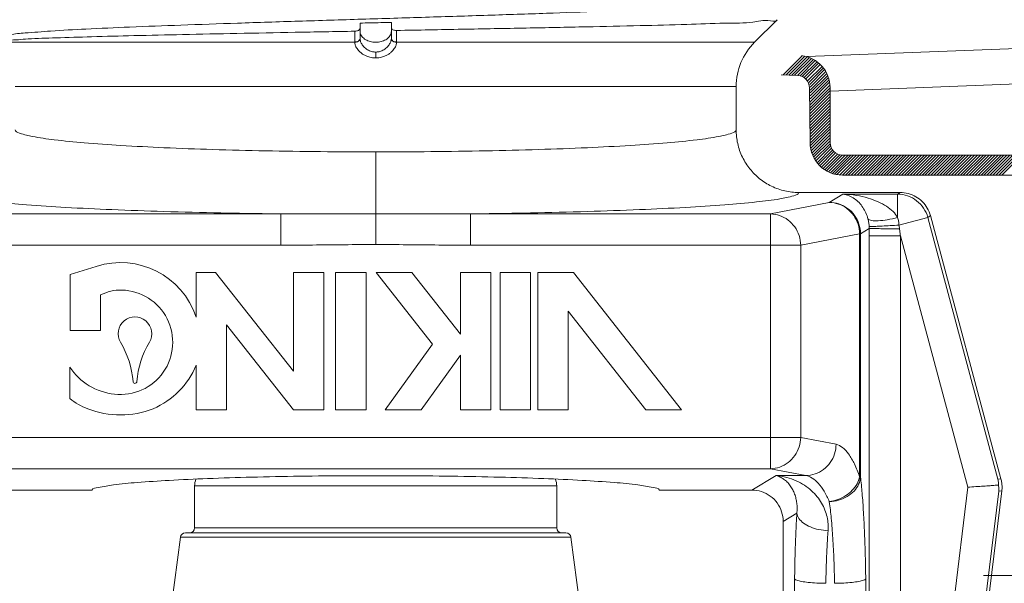
# Model space of a CAD drawing. Extents: x -1.86 to 3.41, y 24.51 to 28.22.
# Drawn here: x 1.99 to 2.48, y 26.61 to 26.9 of the extents above; entities that cross this region are included whole.
import ezdxf

# ---------------------------------------------------------------- set-up
doc = ezdxf.new("R2010")
doc.units = 0
doc.header["$LTSCALE"] = 0.5
doc.header["$MEASUREMENT"] = 0
doc.layers.get('0').update_dxf_attribs({"linetype": 'CONTINUOUS'})
doc.layers.add('3', color=3, linetype='CONTINUOUS')

msp = doc.modelspace()

# ---------------------------------------------------------------- linework, layer by layer
at = {"lineweight": 20}
for p, q in [((2.157397822427903, 26.89514060842265), (2.157397915866651, 26.88743041846146)), ((2.173130370642967, 26.88745750522748), (2.173130370642967, 26.89543750320511)), ((2.355404314344177, 26.88553447155629), (2.366744285307231, 26.896874442469)), ((1.975123878676346, 26.88553447155629), (2.154784487081855, 26.88553447155629)), ((2.355404314344177, 26.88553447155629), (2.175743705938672, 26.88553447155629)), ((2.165264096535434, 26.88060289976999), (2.165264096535434, 26.8776720264741)), ((1.984339792062205, 26.86328528851203), (2.346188401008664, 26.86328528851203)), ((2.346188401008664, 26.84160935043916), (2.346188401008664, 26.86328528851203)), ((2.165264096535434, 26.83047854116225), (2.165264096535434, 26.78394090968873)), ((2.428518265912624, 26.81010112059762), (2.377647043620277, 26.81010112059762)), ((2.399815804344934, 26.8092334612499), (2.392956060410642, 26.80512431237354)), ((2.399815804344934, 26.8092334612499), (2.427251202676832, 26.8092334612499)), ((2.427251202676832, 26.8092334612499), (2.428518265912624, 26.81010112059762)), ((2.392956060410642, 26.80512431237354), (2.363378931840666, 26.79933936629259)), ((1.967149261179859, 26.79933936629259), (2.117693149935851, 26.79933936629259)), ((2.117693007210177, 26.79933936629259), (2.117693003283332, 26.78362839633722)), ((2.363378931840666, 26.79933936629259), (2.212835043084672, 26.79933936629259)), ((2.212835185860694, 26.79933936629259), (2.212835189737193, 26.78362839633722)), ((2.363378931840666, 26.79933936629259), (2.363378931840666, 26.67140366685955)), ((2.427923409907486, 26.79370259131416), (2.442389850116736, 26.79757886232983)), ((2.442389850116736, 26.79757886232983), (2.443698838051144, 26.79847523083429)), ((2.442389850116736, 26.79757886232983), (2.477605902303313, 26.66615076630928)), ((2.443698838051144, 26.79847523083429), (2.479126578797651, 26.66625710237612)), ((2.41297685698197, 26.79201794904441), (2.408628741320848, 26.78941332494875)), ((2.408152535059244, 26.78941332504943), (2.378575406489265, 26.78362837896848)), ((2.408152535059244, 26.78941332504943), (2.408152535059244, 26.66730271355842)), ((2.408152535059244, 26.78941332504943), (2.408628741320848, 26.78941332504943)), ((2.408628741320848, 26.78941332494875), (2.408628739911213, 26.66730250624119)), ((2.412975571997778, 26.78830861073619), (2.412975571997778, 26.47431476094122)), ((2.428648253109362, 26.78830861073619), (2.412975571997778, 26.78830861073619)), ((2.428648253109362, 26.78830861073619), (2.462467254863407, 26.66209437795559)), ((2.428648253109362, 26.78830861073619), (2.428648253109362, 26.47431476094122)), ((2.117693003283332, 26.78362839633722), (1.951952786581604, 26.78362837896848)), ((2.212835189787539, 26.78362839633722), (2.378575406489265, 26.78362837896848)), ((2.378575406489265, 26.78362837896848), (2.378575406489265, 26.68711465413331)), ((2.025046972984731, 26.77301582323981), (2.011955558496361, 26.7688498002703)), ((2.011955558496361, 26.7688498002703), (2.011955558496361, 26.74071152570342)), ((2.075143379410429, 26.76993078793741), (2.075143379410429, 26.74755463054231)), ((2.08494408369604, 26.76993078793741), (2.075143379410429, 26.76993078793741)), ((2.123940564869029, 26.72036237408625), (2.08494408369604, 26.76993078793741)), ((2.123940564869029, 26.76993078793741), (2.123940564869029, 26.72036237408625)), ((2.139205361317689, 26.76993078793741), (2.123940564869029, 26.76993078793741)), ((2.139205361317689, 26.70095929656257), (2.139205361317689, 26.76993078793741)), ((2.145164120490632, 26.76993078793741), (2.145164120490632, 26.70095929656257)), ((2.160428916888948, 26.76993078793741), (2.145164120490632, 26.76993078793741)), ((2.160428916888948, 26.70095929656257), (2.160428916888948, 26.76993078793741)), ((2.165463332317772, 26.76993078793741), (2.193772039618393, 26.73394759988492)), ((2.183446979468917, 26.76993078793741), (2.165463332317772, 26.76993078793741)), ((2.207752596312012, 26.73903592675411), (2.183446979468917, 26.76993078793741)), ((2.207752596312012, 26.76993078793741), (2.207752596312012, 26.73903592675411)), ((2.223017392710332, 26.76993078793741), (2.207752596312012, 26.76993078793741)), ((2.223017392710332, 26.70095929656257), (2.223017392710332, 26.76993078793741)), ((2.227707266793223, 26.76993078793741), (2.227707266793223, 26.70095929656257)), ((2.242972063241886, 26.76993078793741), (2.227707266793223, 26.76993078793741)), ((2.242972063241886, 26.70095929656257), (2.242972063241886, 26.76993078793741)), ((2.246579430522811, 26.76993078793741), (2.246579430522811, 26.70095929656257)), ((2.264563077673955, 26.76993078793741), (2.246579430522811, 26.76993078793741)), ((2.318824355295607, 26.70095929656257), (2.264563077673955, 26.76993078793741)), ((2.027220354945021, 26.74071152570342), (2.027220354945021, 26.75869517285457)), ((2.261844226971473, 26.70095929656257), (2.261844226971473, 26.75052771041373)), ((2.261844226971473, 26.75052771041373), (2.30084070814446, 26.70095929656257)), ((2.090408175859093, 26.743582304743), (2.123940564869029, 26.70095929656257)), ((2.090408175859093, 26.70095929656257), (2.090408175859093, 26.743582304743)), ((2.011955558496361, 26.74071152570342), (2.027220354945021, 26.74071152570342)), ((2.193772039618393, 26.73394759988492), (2.170046213795709, 26.70095929656257)), ((2.188029860946854, 26.70095929656257), (2.207752596312012, 26.72838171722872)), ((2.207752596312012, 26.72838171722872), (2.207752596312012, 26.70095929656257)), ((2.01172501413757, 26.72238116470506), (2.01172501413757, 26.70667282457728)), ((2.075143379410429, 26.723335454008), (2.075143379410429, 26.70095929656257)), ((2.075143379410429, 26.70095929656257), (2.090408175859093, 26.70095929656257)), ((2.123940564869029, 26.70095929656257), (2.139205361317689, 26.70095929656257)), ((2.145164120490632, 26.70095929656257), (2.160428916888948, 26.70095929656257)), ((2.170046213795709, 26.70095929656257), (2.188029860946854, 26.70095929656257)), ((2.207752596312012, 26.70095929656257), (2.223017392710332, 26.70095929656257)), ((2.227707266793223, 26.70095929656257), (2.242972063241886, 26.70095929656257)), ((2.246579430522811, 26.70095929656257), (2.261844226971473, 26.70095929656257)), ((2.30084070814446, 26.70095929656257), (2.318824355295607, 26.70095929656257)), ((2.378575406489265, 26.68711465413331), (1.951952786581604, 26.68711465413331)), ((2.396359430963249, 26.68363630356486), (2.378575406489265, 26.68711465413331)), ((1.967149261179859, 26.67140366685955), (2.363378931840666, 26.67140366685955)), ((2.366225406988038, 26.66792531624075), (2.354066615541333, 26.66064191255452)), ((2.38116295631465, 26.66792531624075), (2.363378931840666, 26.67140366685955)), ((2.38116295631465, 26.66792531624075), (2.366225406988038, 26.66792531624075)), ((2.074392898045229, 26.64163839881194), (2.074392898045229, 26.66278294361298)), ((2.074392898045229, 26.66278294361298), (2.256135295025642, 26.66278294361298)), ((2.256135295025642, 26.64163839881194), (2.256135295025642, 26.66278294361298)), ((2.408152535059244, 26.66730187955716), (2.408628739911213, 26.66730187955716)), ((2.477605902303313, 26.66615076630928), (2.479126578797651, 26.66625710237612)), ((1.97646157747919, 26.66064191255452), (2.022814665558023, 26.66064191255452)), ((2.307713527462502, 26.66064191255452), (2.354066615541333, 26.66064191255452)), ((2.407740555604189, 26.21638118053455), (2.462467254863407, 26.66209437795559)), ((2.479543790671691, 26.66029069466753), (2.422643343198464, 26.19687373852181)), ((2.423296414918138, 26.21447116117967), (2.478023114177352, 26.6601843586007)), ((2.478023114177352, 26.6601843586007), (2.479543790671691, 26.66029069466753)), ((2.376648650572692, 26.64906979170726), (2.369787223331262, 26.64495963443749)), ((2.369787223331262, 26.370494392652), (2.369787223331262, 26.64495963443749)), ((2.06974920374887, 26.63912119109753), (2.260778989271657, 26.63912119109753)), ((2.256135295025642, 26.64163839881194), (2.074392898045229, 26.64163839881194)), ((2.061907928232527, 26.59632865995255), (2.067253531098865, 26.63693254494069)), ((2.067253531098865, 26.63693254494069), (2.26327466192166, 26.63693254494069)), ((2.268620264787998, 26.59632865995255), (2.26327466192166, 26.63693254494069)), ((2.37553900056891, 26.6160291046379), (2.373796537534517, 26.4743162449862)), ((2.411233090688459, 26.6160291046379), (2.412975571997778, 26.47431476094122))]:
    msp.add_line(p, q, dxfattribs=at)
at = {"color": 7, "lineweight": 20}
for p, q in [((2.381608295493417, 26.87832845826054), (2.592789147526247, 26.8863299713537)), ((2.369859357744392, 26.86920110405468), (2.379406732768013, 26.8787484790783)), ((2.371283021065382, 26.8691442624163), (2.380629748791921, 26.87849099014283)), ((2.372706684386368, 26.86908742077793), (2.381777317662994, 26.87815805405455)), ((2.374130347707356, 26.86903057913954), (2.382858095518397, 26.87775832695058)), ((2.375554011028347, 26.86897373750116), (2.383878324015387, 26.87729805048821)), ((2.376977674349334, 26.86891689586278), (2.384842561649009, 26.87678178316246)), ((2.378263832987969, 26.86872254954206), (2.385754129547331, 26.87621284610141)), ((2.379347679957055, 26.86832589155177), (2.386615391855726, 26.87559360345045)), ((2.380281932556669, 26.86777963919203), (2.387427933487513, 26.87492564012286)), ((2.381086236616363, 26.86710343829235), (2.388192669441709, 26.8742098711177)), ((2.382145451648636, 26.86630299183001), (2.389289060932072, 26.87344660111345)), ((2.382695915160317, 26.86537295038232), (2.389958508525798, 26.87263554374781)), ((2.383097680635998, 26.86429421089863), (2.390579273242253, 26.87177580350489)), ((2.383305583498124, 26.8630216088014), (2.391149792163738, 26.87086581746701)), ((2.368819273392583, 26.86924263079611), (2.37720359434291, 26.86890787570865)), ((2.383316554396736, 26.86155207474064), (2.391667727406642, 26.86990324775055)), ((2.383316554396736, 26.86007156978127), (2.392129790888746, 26.86888480627328)), ((2.383316554396736, 26.8585910648219), (2.392531467850712, 26.86780597827588)), ((2.383316554396728, 26.85711055986254), (2.392866577548356, 26.86666058301417)), ((2.383316554396736, 26.85563005490317), (2.393126553485748, 26.8654400539922)), ((2.393366555321682, 26.86105762373681), (2.592789147526247, 26.86861362356935)), ((2.383316554396736, 26.85414954994381), (2.393299203254992, 26.86413219880206)), ((2.383316554396728, 26.85266904498445), (2.393366412183798, 26.86271890277151)), ((2.383316554396736, 26.85118854002508), (2.39336655532167, 26.86123854095002)), ((2.383316554396736, 26.84970803506571), (2.393366555321682, 26.85975803599065)), ((2.383316554396736, 26.84822753010635), (2.39336655532167, 26.85827753103128)), ((2.383316554396736, 26.84674702514698), (2.393366555321682, 26.85679702607192)), ((2.383316554396736, 26.84526652018761), (2.393366555321682, 26.85531652111255)), ((2.383316554396736, 26.84378601522825), (2.39336655532167, 26.85383601615318)), ((2.383316554396736, 26.84230551026888), (2.39336655532167, 26.85235551119382)), ((2.383316554396728, 26.84082500530952), (2.39336655532167, 26.85087500623446)), ((2.383316554396736, 26.83934450035015), (2.39336655532167, 26.84939450127509)), ((2.383316554396736, 26.83786399539078), (2.393366555321682, 26.84791399631573)), ((2.383316554396736, 26.83638349043142), (2.393366555321682, 26.84643349135636)), ((2.383318332665263, 26.83490476374057), (2.39336655532167, 26.84495298639699)), ((2.383399174842413, 26.83350510095836), (2.39336655532167, 26.84347248143763)), ((2.383582899395781, 26.83220832055237), (2.39336655532167, 26.84199197647826)), ((2.383852266219067, 26.83099718241628), (2.39336655532167, 26.8405114715189)), ((2.384195600939939, 26.82986001217779), (2.39336655532167, 26.83903096655953)), ((2.38460466897027, 26.82878857524875), (2.393366555321682, 26.83755046160016)), ((2.385073516075905, 26.82777691739502), (2.393366555321682, 26.8360699566408)), ((2.385597790760847, 26.82682068712061), (2.393389261586853, 26.8346121579466)), ((2.386174328760608, 26.825916720161), (2.393623890035399, 26.83336628143578)), ((2.386800890964416, 26.82506277740544), (2.394044794609568, 26.83230668105058)), ((2.387475997515282, 26.82425737899694), (2.394611179776407, 26.83139256125806)), ((2.388198826787559, 26.82349970330985), (2.395305923390994, 26.83060679991328)), ((2.388969162198985, 26.82278953376191), (2.39612500572342, 26.82994537728634)), ((2.389787378531012, 26.82212724513457), (2.397075503939723, 26.82941537054327)), ((2.390654465690164, 26.82151382733436), (2.398179237942088, 26.82903859958628)), ((2.391572093520759, 26.82095095020559), (2.399487694428846, 26.82886655111367)), ((2.392542727980131, 26.82044107970558), (2.400966158405418, 26.82886451013088)), ((2.393569818797411, 26.8199876655635), (2.402446663364787, 26.82886451013088)), ((2.39454874437184, 26.81963095013359), (2.403782304369127, 26.82886451013088)), ((2.395589369040385, 26.81932682060814), (2.405127058563133, 26.82886451013088)), ((2.396806607548501, 26.81906355415688), (2.406607563522488, 26.82886451013088)), ((2.398038067556926, 26.81881450920593), (2.408088068481859, 26.82886451013088)), ((2.399518572516282, 26.81881450920593), (2.409568573441227, 26.82886451013088)), ((2.400999077475641, 26.81881450920593), (2.411049078400582, 26.82886451013088)), ((2.40247958243501, 26.81881450920593), (2.412529583359952, 26.82886451013088)), ((2.403960087394378, 26.81881450920594), (2.41401008831932, 26.82886451013088)), ((2.405440592353748, 26.81881450920593), (2.415490593278689, 26.82886451013088)), ((2.406921097313113, 26.81881450920593), (2.416971098238058, 26.82886451013088)), ((2.408401602272482, 26.81881450920593), (2.418451603197426, 26.82886451013088)), ((2.409882107231841, 26.81881450920593), (2.419932108156782, 26.82886451013088)), ((2.411362612191208, 26.81881450920593), (2.421412613116151, 26.82886451013088)), ((2.412843117150579, 26.81881450920593), (2.42289311807552, 26.82886451013088)), ((2.414323622109946, 26.81881450920593), (2.424373623034888, 26.82886451013088)), ((2.415804127069313, 26.81881450920593), (2.425854127994245, 26.82886451013088)), ((2.417284632028672, 26.81881450920593), (2.427334632953613, 26.82886451013088)), ((2.418765136988041, 26.81881450920593), (2.428815137912982, 26.82886451013088)), ((2.420245641947409, 26.81881450920593), (2.430295642872352, 26.82886451013088)), ((2.421726146906779, 26.81881450920593), (2.431776147831719, 26.82886451013088)), ((2.423206651866135, 26.81881450920593), (2.433256652791075, 26.82886451013088)), ((2.424687156825502, 26.81881450920593), (2.434737157750445, 26.82886451013088)), ((2.426167661784873, 26.81881450920593), (2.436217662709812, 26.82886451013088)), ((2.42764816674424, 26.81881450920593), (2.437698167669182, 26.82886451013088)), ((2.429128671703609, 26.81881450920593), (2.439178672628539, 26.82886451013088)), ((2.430609176662966, 26.81881450920593), (2.440659177587906, 26.82886451013088)), ((2.432089681622333, 26.81881450920593), (2.442139682547276, 26.82886451013088)), ((2.433570186581703, 26.81881450920593), (2.443620187506644, 26.82886451013088)), ((2.435050691541071, 26.81881450920593), (2.445100692466013, 26.82886451013088)), ((2.43653119650044, 26.81881450920593), (2.446581197425369, 26.82886451013088)), ((2.438011701459809, 26.81881450920593), (2.448061702384739, 26.82886451013088)), ((2.439492206419166, 26.81881450920593), (2.449542207344106, 26.82886451013088)), ((2.440972711378534, 26.81881450920593), (2.451022712303474, 26.82886451013088)), ((2.442453216337889, 26.81881450920593), (2.452503217262834, 26.82886451013088)), ((2.44393372129726, 26.81881450920594), (2.453983722222199, 26.82886451013088)), ((2.445414226256627, 26.81881450920593), (2.455464227181569, 26.82886451013088)), ((2.446894731215996, 26.81881450920593), (2.456944732140937, 26.82886451013088)), ((2.448375236175365, 26.81881450920593), (2.458425237100307, 26.82886451013088)), ((2.449855741134733, 26.81881450920593), (2.459905742059674, 26.82886451013088)), ((2.45133624609409, 26.81881450920593), (2.461386247019035, 26.82886451013088)), ((2.452816751053458, 26.81881450920593), (2.4628667519784, 26.82886451013088)), ((2.454297256012827, 26.81881450920593), (2.464347256937768, 26.82886451013088)), ((2.455777760972195, 26.81881450920593), (2.465827761897128, 26.82886451013088)), ((2.457258265931553, 26.81881450920593), (2.467308266856497, 26.82886451013088)), ((2.458738770890921, 26.81881450920593), (2.468788771815865, 26.82886451013088)), ((2.46021927585029, 26.81881450920593), (2.470269276775234, 26.82886451013088)), ((2.461699780809659, 26.81881450920593), (2.471749781734599, 26.82886451013088)), ((2.463180285769027, 26.81881450920593), (2.473230286693959, 26.82886451013088)), ((2.464660790728395, 26.81881450920593), (2.474710791653327, 26.82886451013088)), ((2.466141295687752, 26.81881450920593), (2.476191296612697, 26.82886451013088)), ((2.46762180064712, 26.81881450920593), (2.477671801572066, 26.82886451013088)), ((2.469102305606489, 26.81881450920593), (2.479152306531431, 26.82886451013088)), ((2.470582810565846, 26.81881450920593), (2.480632811490791, 26.82886451013088)), ((2.472063315525213, 26.81881450920593), (2.482113316450159, 26.82886451013088)), ((2.473543820484582, 26.81881450920593), (2.483593821409527, 26.82886451013088)), ((2.475024325443952, 26.81881450920593), (2.485074326368896, 26.82886451013088)), ((2.47650483040332, 26.81881450920593), (2.486554831328265, 26.82886451013088)), ((2.477985335362688, 26.81881450920593), (2.488035336287631, 26.82886451013088)), ((2.479465840322045, 26.81881450920593), (2.48951584124699, 26.82886451013088))]:
    msp.add_line(p, q, dxfattribs=at)
at = {"color": 7, "lineweight": 20, "ltscale": 0.5}
for p, q in [((2.393366555321682, 26.83514576070896), (2.393366555321682, 26.86257236459247)), ((2.598679494083567, 26.82886451013088), (2.399647805899762, 26.82886451013088)), ((2.603239998126621, 26.81881450920593), (2.399647805899762, 26.81881450920593)), ((2.470386430472793, 26.61772443463204), (2.759545165351216, 26.61772443463204))]:
    msp.add_line(p, q, dxfattribs=at)
at = {"lineweight": 20}
for centre, radius, start, end in [((2.377653497438791, 26.86328528851203), 0.03146509643012694, 134.9999999999999, 180), ((2.037182905064048, 26.73487956774776), 0.04002068002993258, 18.46424668729999, 107.6524011016999), ((2.037182905064048, 26.73920856164186), 0.0218856212740959, 88.33912879980008, 117.0784362910999), ((2.037182905064048, 26.73487956774776), 0.02621309678849889, 263.2916390445001, 88.61337803909998), ((2.044421702470293, 26.73920856164186), 0.008434475450529163, 329.1194508076999, 210.8805491922999), ((1.998435229081496, 26.71170742416501), 0.045147875153788, 4.366696993199942, 30.88054919229997), ((2.090408175859093, 26.71170742416501), 0.045147875153788, 149.1194508077, 175.6333030068001), ((2.037182905064048, 26.73920856164186), 0.03051664297120638, 213.4642823240999, 264.2411365215), ((2.037182905064048, 26.73920856164186), 0.04114551201825906, 293.5216740653, 337.3078398508), ((2.044421702470293, 26.71521900388906), 0.0009724774376261154, 184.3666969932, 355.6333030068001), ((2.031220337557214, 26.7301504280438), 0.03051664297120638, 230.2944507201, 249.9577700151999), ((2.037182905064048, 26.7435375555863), 0.045147875153788, 248.6714119369, 291.3285880631), ((2.083454845817105, 26.66278294361298), 0.009061947771876556, 157.8444557088, 180), ((2.247073347253766, 26.66278294361298), 0.009061947771876556, 0, 22.15546704650004), ((2.06974920374887, 26.63660398338312), 0.002517207714410155, 90, 172.4999999999999), ((2.071875690330817, 26.64163839881194), 0.002517207714410155, 270, 0), ((2.258652502740052, 26.64163839881194), 0.002517207714410155, 180, 270), ((2.260778989271657, 26.63660398338312), 0.002517207714410155, 7.499999999999869, 90)]:
    msp.add_arc(centre, radius, start, end, dxfattribs=at)
at = {"color": 7, "lineweight": 20, "ltscale": 0.5}
for centre, radius, start, end in [((2.377035303818645, 26.86265052718538), 0.01633125150302935, 8.142219984546603e-13, 82.82537252138516), ((2.376656147283394, 26.86265052718538), 0.00628125057808821, 0, 85.00000000000021), ((2.399647805899762, 26.83514576070896), 0.01633125150302935, 180, 270), ((2.399647805899762, 26.83514576070896), 0.00628125057808821, 180, 270)]:
    msp.add_arc(centre, radius, start, end, dxfattribs=at)
at = {"lineweight": 20}
for points, start_tangent, end_tangent in [([(1.979937023391313, 26.88850016740026), (1.981732859082939, 26.88920690770011), (1.989302675495962, 26.89019585386852), (2.002109951655406, 26.89118480003692), (2.019771563865143, 26.89217374615499), (2.041759957444082, 26.8931626923234), (2.067418904295454, 26.89415163844147), (2.095983087739359, 26.89514058460988), (2.126600929156458, 26.89612953072793), (2.158359975890493, 26.89711847689634), (2.190314093434981, 26.89810742301441), (2.22151165206796, 26.89909636918282), (2.251023866986088, 26.90008531530088), (2.277972449730679, 26.90107426146929), (2.301555745714714, 26.90206320763771), (2.321072581896306, 26.90305215375577), (2.335943113437146, 26.90404109992418), (2.34572605096864, 26.90503004604225), (2.350132376252649, 26.90601771281466)], (0.8574482500682337, 0.5145702075080952), (-0.4352268731536234, 0.900320814423903)), ([(2.173130370642966, 26.89543750320512), (2.167884076403654, 26.89539191174037), (2.162639280909815, 26.8952929157002), (2.1573978224279, 26.89514060842266)], (-0.999993521489719, -0.003599580335384491), (-0.9994174832875968, -0.03412761490473969)), ([(2.366769451343073, 26.89687386819324), (2.363465105124053, 26.8962901424751), (2.35458318447348, 26.89568934137912), (2.340488625355549, 26.89509181360972), (2.321443448250859, 26.89449060084959), (2.297996098600413, 26.89388720556969), (2.271029014781874, 26.89328646498739), (2.240872244159839, 26.89267871483745), (2.208656031776444, 26.89206993137374), (2.175742702025889, 26.89146777466073)], (-0.02313479029358755, -0.999732354922092), (-0.9998347572830912, -0.01817850732767777)), ([(2.154785303915755, 26.89108635873898), (2.124799076784608, 26.89053295233468), (2.095622865196253, 26.88997300018342), (2.068358623849111, 26.88941373563263), (2.043926750814556, 26.88886164522451), (2.022619002750657, 26.88831191917925), (2.004739915474241, 26.88775965498311), (1.990760877764444, 26.88720542484775), (1.981077941192785, 26.88665205902083), (1.975858169562901, 26.88609563750511), (1.975246763722545, 26.88568967115585)], (-0.9998334630910968, -0.01824955022089113), (-0.6488197822346369, -0.7609421069838352)), ([(2.154782569120608, 26.88567757058596), (2.154783953886911, 26.88837803812049), (2.154785303915755, 26.89108635873898)], (0.000520122230988515, 0.9999998647364232), (0.0004915192339574096, 0.9999998792044141)), ([(2.1573978224279, 26.89247874619526), (2.157194693985211, 26.89196000924245), (2.156617383421279, 26.89151073992266), (2.155765882936063, 26.89120467580834), (2.154785303915755, 26.89108635863829)], (-1.224606353822377e-16, -1), (-0.9998334632368956, -0.01824954223303462)), ([(2.157872740936385, 26.88919333209684), (2.1573978224279, 26.8910967672922)], (-0.4544537939372604, 0.8907703122444249), (1.224606353822377e-16, 1)), ([(2.173130370642966, 26.8910967672922), (2.172655452084134, 26.88919333209684)], (-1.224606353822377e-16, -1), (-0.4544537939372608, -0.8907703122444247)), ([(2.175742702025889, 26.89146777461038), (2.174764735464434, 26.89155017867727), (2.173912939710752, 26.89182541993554), (2.173333630685274, 26.89225562472961), (2.173130370642966, 26.89276839821596)], (-0.9998347572488644, -0.01817850921018272), (1.224606353822377e-16, 1)), ([(2.175745623899914, 26.88567757058596), (2.175744143127304, 26.88856817480108), (2.175742702025889, 26.89146777466073)], (-0.0005201262697159679, 0.9999998647343227), (-0.0004895904501478667, 0.9999998801505884)), ([(2.154784487081852, 26.8855344715563), (2.154783030927531, 26.88560604141017), (2.154782569120608, 26.88567757058596)], (-0.02730745584064759, 0.9996270818937986), (0.0005146444349115604, 0.9999998675705442)), ([(2.154782569120608, 26.88567757053562), (2.156082179449395, 26.88589225593201), (2.157044052092294, 26.8865469039775), (2.1573978224279, 26.88745750522748)], (0.9996197855746198, -0.02757325312238638), (-1.45602489067202e-08, 1)), ([(2.154784487132194, 26.88553447185836), (2.15608388158525, 26.88576689284585), (2.157045602692248, 26.88643430716198), (2.157399318555479, 26.88734911008474)], (0.9999047925254041, -0.01379876388408652), (-8.701425368245481e-08, 0.9999999999999962)), ([(2.165264096535433, 26.87767202617205), (2.164187953889043, 26.87772107849534), (2.163026155899923, 26.87788546977954), (2.161773881058073, 26.87819745854496), (2.160442560205105, 26.87869517409477), (2.159058404722876, 26.87942158179159), (2.157753984714963, 26.88035291219675), (2.156703458835633, 26.88135336004099), (2.155924245457451, 26.88233723786201), (2.155381683687413, 26.88326453348528), (2.155036927120223, 26.88411109883373), (2.154850045692662, 26.88486747091808), (2.154784487081852, 26.8855344715563)], (-0.9999999999638647, -8.50123042921318e-06), (-0.02509298658070775, 0.9996851214379758)), ([(2.157399317699626, 26.8873491100344), (2.1573981961829, 26.88740332323763), (2.157397915866648, 26.88743041846146)], (-0.0275675336696627, 0.9996199433221469), (-0.006897083611089131, 0.9999762148359639)), ([(2.165264096535433, 26.88060289987068), (2.164458807956322, 26.88064651260878), (2.163589381881186, 26.88079255370047), (2.162652092590887, 26.88106921119013), (2.161655298624673, 26.88150918924453), (2.160618069945439, 26.88214839880201), (2.15963943405845, 26.88296251759475), (2.158850405281884, 26.88382930986511), (2.158264109645703, 26.88467340296318), (2.157854817259542, 26.88546072597912), (2.157593665568021, 26.88617187677928), (2.15745092227016, 26.88680051804155), (2.157399317699626, 26.8873491100344)], (-0.9999999999592881, -9.023520105748456e-06), (-0.02757086831298111, 0.9996198513537377)), ([(2.172655452084134, 26.88919333209684), (2.17128877468264, 26.88752035003666), (2.169195943369212, 26.88627915126116), (2.166629516390296, 26.88561890746292), (2.163898676630225, 26.88561890746292), (2.161332249701655, 26.88627915126116), (2.159239418337879, 26.88752035003666), (2.157872740936385, 26.88919333209684)], (-0.4544537999905564, -0.8907703091561503), (-0.4544537999905562, 0.8907703091561505)), ([(2.165264096535433, 26.88060289987068), (2.166069385064201, 26.88064651260878), (2.166938811139334, 26.88079255370047), (2.167876100479978, 26.88106921119013), (2.168872894395845, 26.88150918924453), (2.169910123075081, 26.88214839880201), (2.170888759012414, 26.88296251759475), (2.171677787738638, 26.88382930986511), (2.17226408342516, 26.88467340296318), (2.172673375760976, 26.88546072597912), (2.172934527502843, 26.88617187677928), (2.173077270750358, 26.88680051804155), (2.173128875320893, 26.8873491100344)], (0.9999999999592881, -9.023520105993377e-06), (0.02757086831298135, 0.9996198513537377)), ([(2.165264096535433, 26.87767202617205), (2.166340239181823, 26.87772107849534), (2.167502037170941, 26.87788546977954), (2.168754311962443, 26.87819745854496), (2.170085632815416, 26.87869517409477), (2.171469788297642, 26.87942158179159), (2.17277420830556, 26.88035291219675), (2.173824734184885, 26.88135336004099), (2.174603947613416, 26.88233723786201), (2.175146509333105, 26.88326453348528), (2.175491265950642, 26.88411109883373), (2.175678147327861, 26.88486747091808), (2.175743705938668, 26.8855344715563)], (0.9999999999638647, -8.501230429458103e-06), (0.025092986580708, 0.9996851214379758)), ([(2.175743705938668, 26.88553447185836), (2.174444311485612, 26.88576689284585), (2.173482590328273, 26.88643430716198), (2.173128874465041, 26.88734911008474)], (-0.9999047925254041, -0.01379876388408628), (8.701425392737608e-08, 0.9999999999999962)), ([(2.173128875320893, 26.8873491100344), (2.173129996837616, 26.88740332323763), (2.173130370642966, 26.88745750522748)], (0.02756787884083124, 0.9996199338029517), (2.786369082560305e-06, 0.9999999999961181)), ([(2.175745623899914, 26.88567757053562), (2.174446013571128, 26.88589225593201), (2.173484140928226, 26.8865469039775), (2.173130370642966, 26.88745750522748)], (-0.9996197855746198, -0.02757325312238613), (1.456024915164147e-08, 1)), ([(2.175743705938668, 26.8855344715563), (2.175745162092985, 26.88560604141017), (2.175745623899914, 26.88567757058596)], (0.02730745584064783, 0.9996270818937986), (-0.0005146444349113156, 0.9999998675705442)), ([(1.984339792062201, 26.84160935043916), (1.986481876723126, 26.8399016394207), (1.993027308609964, 26.83820166665114), (2.003943561824597, 26.83657009879985), (2.018899745838549, 26.83506629444401), (2.037376583053128, 26.833735907022), (2.059007101385152, 26.83260042920846), (2.083440418692806, 26.83168190449342), (2.109938628624093, 26.83101173212314), (2.137542089134552, 26.83060997922718), (2.165264096535433, 26.83047854116226)], (0.0002349474414068639, -0.9999999723998496), (0.9999999999954567, -3.014419377577951e-06)), ([(2.346188401008662, 26.84160935043916), (2.344046316297391, 26.8399016394207), (2.337500884460901, 26.83820166665114), (2.326584631195916, 26.83657009879985), (2.311628447181972, 26.83506629444401), (2.293151609967394, 26.833735907022), (2.271521091635369, 26.83260042920846), (2.247087774327714, 26.83168190449342), (2.220589564396427, 26.83101173212314), (2.192986103885969, 26.83060997922718), (2.165264096535433, 26.83047854116226)], (-0.000234891854410659, -0.9999999724129081), (-0.9999999999954567, -3.014419377333029e-06)), ([(2.377647042915457, 26.81010112855201), (2.370684153324072, 26.81088230434532), (2.363947209253675, 26.8132448716327), (2.357979230153008, 26.8170166658415), (2.35310161713058, 26.82189995546939), (2.349322713219628, 26.82789755183465), (2.346964261818579, 26.83465388751674), (2.346188392852911, 26.84160934988538)], (-0.9999999995035144, -3.151144709580277e-05), (3.876448665590651e-08, 0.9999999999999993)), ([(1.952881149400245, 26.81010112059762), (1.955356808386188, 26.80849068405063), (1.962434172076257, 26.80688561338497), (1.974091463301011, 26.80533800810457), (1.990022847062386, 26.80389855359639), (2.009721652743437, 26.80260807010898), (2.032795843265857, 26.80148689491865), (2.058929978722102, 26.8005520583452), (2.087524387285917, 26.79982901680957), (2.11769314993585, 26.7993393662926)], (0.1472116995781768, -0.9891050073209137), (0.9999274679544836, -0.01204403711947953)), ([(2.377647043620273, 26.81010112059762), (2.375171384684675, 26.80849068405063), (2.36809402099461, 26.80688561338497), (2.356436729719508, 26.80533800810457), (2.340505345958135, 26.80389855359639), (2.320806540327427, 26.80260807010898), (2.297732349754664, 26.80148689491865), (2.271598214298416, 26.8005520583452), (2.243003805784948, 26.79982901680957), (2.21283504308467, 26.7993393662926)], (-0.1472126193379186, -0.9891048704296573), (-0.9999274679544836, -0.01204403711947929)), ([(2.399815804344929, 26.8092334612499), (2.406563477962866, 26.80860456761239), (2.412425953386945, 26.80729151484063), (2.417438220207153, 26.80545493960212), (2.421632050417879, 26.8031730374442), (2.424945802485585, 26.80050919548328), (2.427260475667293, 26.79756364052306)], (0.9995901062618143, -0.0286289968999096), (0.5025950496367194, -0.8645219581252194)), ([(2.399815804344929, 26.8092334612499), (2.402896061886405, 26.80842866825864), (2.405572084766494, 26.80696276685865), (2.407860227082333, 26.80499554894251), (2.409774545173523, 26.80260444970982), (2.411286945390966, 26.79985503129545), (2.412339548520448, 26.79686065640056)], (0.9928365161305329, -0.1194807609524904), (0.2543108389222231, -0.9671225347424571)), ([(2.427260475667293, 26.79756364052306), (2.427251204841628, 26.80118971966891), (2.427251205244382, 26.80437635959384), (2.427251200763751, 26.80687577241175), (2.427251202123042, 26.80853011741843), (2.427251202676826, 26.8092334612499)], (-0.003691526209342412, 0.9999931862939097), (7.765276570498916e-07, 0.9999999999996986)), ([(2.442389850116733, 26.79757886232983), (2.440272439125824, 26.8022316268304), (2.436779935305275, 26.80596467119398), (2.432281160483196, 26.80838377144253), (2.427251202676826, 26.8092334612499)], (-0.2614023462610015, 0.9652299277214956), (-0.9999920004824376, 0.003999871389487943)), ([(2.443698838051141, 26.79847523083429), (2.442131924931717, 26.80225765873535), (2.439639717872605, 26.8055039816552), (2.43638898334487, 26.80799627087596), (2.43259683177247, 26.80956512652458), (2.428518265912624, 26.81010112059762)], (-0.2588190453390505, 0.9659258262256905), (-1, 1.224606353822377e-16)), ([(2.39295606041064, 26.80512431237355), (2.39761328429571, 26.80430323954278), (2.401822392044188, 26.8020494655197), (2.405178385072485, 26.7985798473462), (2.407358351242648, 26.79422823024914), (2.408152535059243, 26.78941332504944)], (0.9999019561981144, -0.01400278512240343), (0.01310081943613384, -0.9999141805825648)), ([(2.39295606041064, 26.80512431237355), (2.397781148621744, 26.80433917766697), (2.40214367650529, 26.80209968683426), (2.405611235300828, 26.7986237482039), (2.407845392069703, 26.79425060304028), (2.408628741522223, 26.78941332504944)], (0.9999895457181978, -0.004572576332052563), (0.004550069212284504, -0.9999896483815038)), ([(2.117693011137014, 26.79933930301), (2.133425981286436, 26.79935070752162), (2.149362311663033, 26.79941988320887), (2.165264096485087, 26.79945345787641)], (0.999992596742442, -0.00384791635923218), (0.9999999994506141, 3.314772615591404e-05)), ([(2.212835181933848, 26.79933930301), (2.197102211734082, 26.79935070752162), (2.181165881407829, 26.79941988320887), (2.165264096535433, 26.79945345787641)], (-0.999992596742442, -0.003847916359231935), (-0.9999999994506141, 3.314772615615897e-05)), ([(2.363378931840662, 26.7993393662926), (2.368009312877138, 26.79852757531287), (2.372226786615801, 26.79627847483833), (2.37559107822346, 26.79280926545935), (2.377778485662379, 26.78845171248444), (2.378575406489261, 26.78362837896849)], (0.9999019593018567, -0.01400256349059188), (0.01310080953941059, -0.9999141807122309)), ([(2.427251195074861, 26.7975758668023), (2.422072205583008, 26.79640850226004), (2.417517952509781, 26.79587091388832), (2.414137812864421, 26.7960279479785), (2.412339531051025, 26.79686065921983)], (-0.9647925298171696, -0.263012118369071), (-0.6258110706887505, 0.7799746815143423)), ([(2.412339548520448, 26.79686065640056), (2.41275083443443, 26.79489470604956), (2.412954620774528, 26.79295315886941)], (0.2538745993161007, -0.967237141461229), (0.0536155349582785, -0.9985616527842124)), ([(2.427262127156933, 26.79753819870194), (2.427700536638515, 26.7956348459703), (2.42792340990748, 26.79370259131416)], (0.2793051024206412, -0.9602024056217499), (0.05838166084160768, -0.9982943361941785)), ([(2.427923410964707, 26.79370259161623), (2.423502396766796, 26.79345094092385), (2.41949933596198, 26.79323472028246), (2.416242723150098, 26.79307167323752), (2.413999798544005, 26.7929751798556), (2.412954618458697, 26.79295315871838)], (-0.9983089503770765, -0.05813122738270925), (-0.9992027675736279, 0.03992279140043798)), ([(2.412954620774528, 26.79295315886941), (2.412972657473993, 26.79248701363532), (2.412976856981969, 26.79201794904442)], (0.05351848269250472, -0.9985668590586672), (-0.005901697716277657, -0.9999825848303889)), ([(2.412976856981969, 26.79201794904442), (2.41297589208591, 26.79016211656276), (2.412975571997777, 26.7883086107362)], (-0.0006940181549701018, -0.9999997591693713), (3.664513564661859e-07, -0.9999999999999329)), ([(2.428185271401235, 26.79189354919296), (2.423695858175329, 26.79190295655197), (2.419622417652448, 26.79192202017149), (2.416307006593827, 26.79194913910743), (2.414028028323701, 26.79198203624332), (2.412976854213039, 26.79201794904442)], (-0.9999995694028639, 0.00092800543479921), (-0.9958535801232711, 0.090970582913731)), ([(2.42792340990748, 26.79370259131416), (2.428061252806051, 26.79279937650816), (2.428185271350888, 26.7918935491426)], (0.1584133381582141, -0.987372885131839), (0.1279181635989252, -0.9917847263501685)), ([(2.428185271350888, 26.7918935491426), (2.428416734289113, 26.79009999998178), (2.428648253109357, 26.7883086107362)], (0.1279005860855444, -0.9917869932999598), (0.1282643600829925, -0.9917400132759092)), ([(2.117693003283328, 26.78362839633722), (2.133575280752479, 26.78372262997144), (2.149486408694406, 26.78387441447527), (2.165264096535433, 26.78394090968874)], (0.9999999958043867, 9.160363863614008e-05), (0.999999994066019, 0.0001089401774730856)), ([(2.212835189787535, 26.78362839633722), (2.196952912268042, 26.78372262997144), (2.181041784376454, 26.78387441447527), (2.165264096535433, 26.78394090968874)], (-0.9999999958043867, 9.1603638636385e-05), (-0.999999994066019, 0.0001089401774733306)), ([(2.378575406489261, 26.68711465413332), (2.377781222672674, 26.68229974893362), (2.375601256502506, 26.67794813183657), (2.372245263423867, 26.6744785137134), (2.368036155675391, 26.67222473963999), (2.363378931840662, 26.67140366685956)], (-0.01310081943613409, -0.9999141805825648), (-0.9999019561981144, -0.01400278512240318)), ([(2.396359430963246, 26.68363630356486), (2.39556524714666, 26.67882139836517), (2.393385280976492, 26.6744697812681), (2.390029287948193, 26.67100016309459), (2.385820180199719, 26.66874638902119), (2.381162956314649, 26.66792531624077)], (-0.01310081943613409, -0.9999141805825648), (-0.9999019561981144, -0.01400278512240318)), ([(2.408152535059243, 26.66730271355842), (2.405513544986636, 26.67380134280085), (2.402611281971579, 26.67879956183996), (2.399529719308246, 26.68211040960376), (2.396359430963246, 26.68363630356486)], (-0.3273706426630931, 0.944896006088688), (-0.9813525032098213, 0.1922167121865782)), ([(2.3077135274625, 26.66064191255452), (2.304597101824735, 26.66198592818944), (2.296907998109811, 26.66327818968134), (2.284902063296057, 26.66447621658249), (2.268978411943687, 26.66554068034162), (2.249663466393061, 26.66643684631156), (2.227593420184071, 26.66713557932331), (2.203491387952043, 26.66761428617907), (2.178144608487154, 26.66785753609345), (2.152378654229651, 26.66785751263307), (2.127032245599798, 26.6676142196241), (2.102930879420931, 26.66713548004465), (2.080861716600818, 26.66643673031863), (2.061547734889029, 26.6655405665135), (2.045625023260637, 26.66447612691955), (2.033619784102411, 26.66327813772617), (2.025931024288409, 26.66198591187793), (2.02281466555802, 26.66064191255452)], (-0.4999999999926907, 0.8660254037886588), (-0.4999999999926911, -0.8660254037886587)), ([(2.366225406988034, 26.66792531624077), (2.368505478833878, 26.66711501403836), (2.370519639703573, 26.66583740767942), (2.372250905694614, 26.66421514327682), (2.37369605805349, 26.66233987493097), (2.374857655974939, 26.66028257601819), (2.375740494085186, 26.65810160009532), (2.37635199150156, 26.65584316375047), (2.376699700652711, 26.65354845741276), (2.376792464942435, 26.65127189183589), (2.37664865057269, 26.64906979170727)], (0.976796538464319, -0.2141693779328036), (-0.1171293731586999, -0.9931166648201258)), ([(2.366225406988034, 26.66792531624077), (2.371598671953389, 26.66701854497266), (2.376363527814171, 26.66532720607454), (2.38049059145645, 26.66304993925394), (2.3839789846768, 26.6603360065712), (2.386838854540889, 26.65730146444178), (2.389084096991848, 26.65404179266873), (2.39073416199024, 26.65063305321415), (2.391807891943381, 26.64714311820407), (2.392324300579737, 26.64365931616921), (2.39232133168427, 26.64027210674461)], (0.9970841319730583, -0.07631011576149616), (-0.07360114956959078, -0.9972877572606789)), ([(2.392956065998845, 26.65485776256569), (2.390311702845686, 26.66006626395182), (2.387413029066764, 26.66405791213961), (2.384335523638821, 26.66670318531371), (2.381162956314649, 26.66792531624077)], (-0.397402791574902, 0.9176442781647338), (-0.9879619511495048, 0.1546970687533019)), ([(2.392956060007888, 26.65485777701446), (2.397646635032441, 26.65562423600322), (2.401908451046344, 26.65745836406273), (2.405351974787463, 26.66019252049569), (2.407662465175457, 26.66357680104842), (2.408628741522223, 26.66730187955716)], (0.9991049296552935, 0.04230058555730624), (0.06700868792754515, 0.9977523920002543)), ([(2.408152535059243, 26.66730187955716), (2.406871551060657, 26.66379087999914), (2.404488579488914, 26.66055776496887), (2.401192364052191, 26.65785857617584), (2.397243961039832, 26.65590706790134), (2.392956060007888, 26.65485777701446)], (-0.1899397239827901, -0.9817957533282275), (-0.9916807528557255, -0.1287217324910663)), ([(2.408628739911212, 26.66730250624119), (2.409419257716831, 26.65911807817276), (2.410090982398764, 26.64961419743263), (2.410625855055777, 26.63903671798658), (2.411008901221919, 26.62771996237443), (2.411233090688455, 26.6160291046379)], (0.1123934728590354, -0.9936637797860427), (0.01231383766715833, -0.9999241818267558)), ([(2.462467254863403, 26.6620943779556), (2.466521560630465, 26.66237788265299), (2.470323260626195, 26.66264372339905), (2.473620299290527, 26.66287427480602), (2.476186571008071, 26.66305372599019), (2.477839131817912, 26.66316928430059)], (0.9975640502779954, 0.06975647348426559), (0.9975640502779954, 0.06975647348426559)), ([(2.477605902303308, 26.66615076630928), (2.477745531211097, 26.66517070548136), (2.477823513802649, 26.66417622659107), (2.477839131817912, 26.66316928430059)], (0.1724008873112479, -0.9850268697118341), (-0.01578852128703139, -0.9998753535294133)), ([(2.477839131817912, 26.66316928430059), (2.477963805088475, 26.66216996794121), (2.478024986124037, 26.66117431411907), (2.478023114177349, 26.66018435860071)], (0.1547906265972493, -0.9879472971356473), (-0.03363384549646049, -0.9994342221662816)), ([(2.479543790671688, 26.66029069466754), (2.479660363114728, 26.66229198993758), (2.479520543201222, 26.66429150750518), (2.479126578797647, 26.66625710237612)], (0.1218693404973521, 0.9925461519983545), (-0.258819044873948, 0.9659258263503142)), ([(2.369787223331256, 26.6449596344375), (2.3690194031876, 26.64980861804834), (2.366792900542565, 26.65417595243933), (2.363322608009106, 26.65764246442887), (2.358939949209962, 26.65987191613377), (2.354066615541328, 26.66064191255452)], (1.224606353822377e-16, 1), (-1, 1.224606353822377e-16)), ([(2.392956065998845, 26.65485776256569), (2.393926205806352, 26.64650437931409), (2.39470408305068, 26.63656675322655), (2.395255970672544, 26.62547543425667), (2.39556040957687, 26.61383955711933)], (0.1399653420556159, -0.9901564033137668), (0.01537522430362834, -0.9998817942525073)), ([(2.37664865057269, 26.64906979170727), (2.376133981729614, 26.63874323110061), (2.375760422315219, 26.62761474158164), (2.375539000568908, 26.6160291046379)], (-0.05887439395014146, -0.9982653984472284), (-0.01232421817931791, -0.9999240539392323)), ([(2.376648750002396, 26.64906979170727), (2.377682468485817, 26.64646562237035), (2.380021233006707, 26.64409359848737), (2.383456544408, 26.64216518433505), (2.387682147116566, 26.64085229654107), (2.39232133168427, 26.64027197821598)], (0.1276329999852174, -0.991821464435396), (0.9991784497439391, -0.04052684995528939)), ([(2.39232133168427, 26.64027210674461), (2.391806146964649, 26.6320009820653), (2.391433437611299, 26.62311813145751), (2.39121168168049, 26.61383955711933)], (-0.0735539598057562, -0.9972912388048406), (-0.01538081846775633, -0.9998817082151579)), ([(2.375539000568908, 26.6160291046379), (2.376621787636777, 26.61538618733415), (2.378981045853246, 26.61479951894985), (2.38241036338022, 26.61432042706201), (2.386609709044771, 26.61399082755901), (2.39121168168049, 26.61383955711933)], (0.5255781290968847, -0.850745338050711), (0.9999273154325666, -0.01205669323738544)), ([(2.39556040957687, 26.61383955711933), (2.400162382212587, 26.61399082755901), (2.40436172787714, 26.61432042706201), (2.407791045454458, 26.61479951894985), (2.410150303620581, 26.61538618733415), (2.411233090688455, 26.6160291046379)], (0.9999273154325666, 0.0120566932373852), (0.525578129096885, 0.8507453380507107))]:
    msp.add_spline(points, degree=3, dxfattribs=dict(at, start_tangent=start_tangent, end_tangent=end_tangent))
at = {"layer": '3', "color": 7, "lineweight": 20}
msp.add_line((2.382937397861483, 26.86265052718538), (2.383316554396731, 26.83514576070896), dxfattribs=at)

doc.saveas('drawing.dxf')
